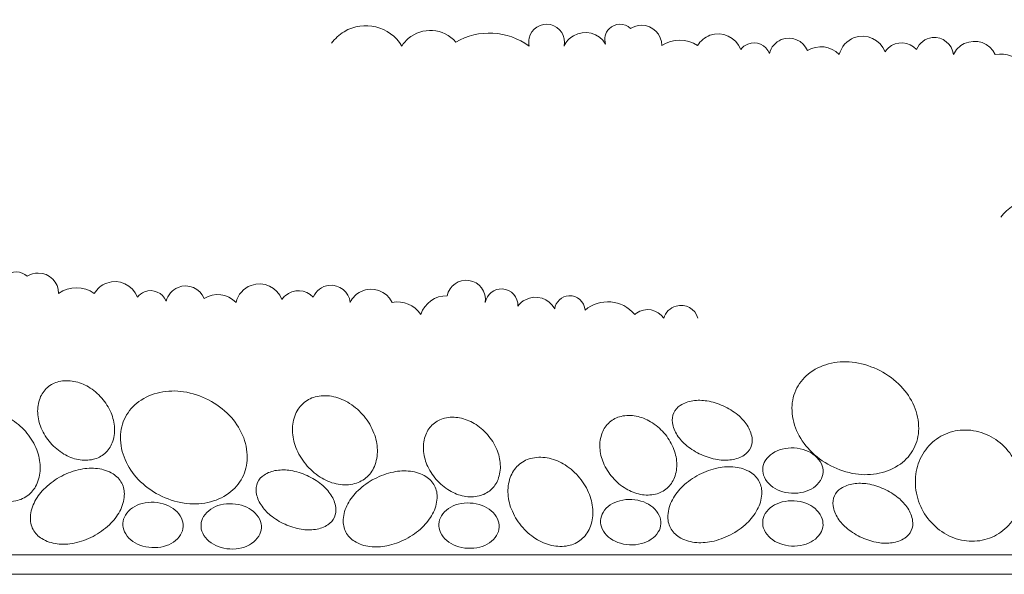
# Model space of a CAD drawing. Units: inches. Extents: x 81 to 711, y 0 to 506.
# Drawn here: x 461 to 539, y 155 to 199 of the extents above; entities that cross this region are included whole.
import ezdxf

# ---------------------------------------------------------------- set-up
doc = ezdxf.new("R2010")
doc.units = ezdxf.units.IN
doc.header["$MEASUREMENT"] = 0
doc.layers.add('AXON-OTHER', color=7, linetype='Continuous')
doc.layers.add('BASE-OTHER', color=7, linetype='Continuous')

# ---------------------------------------------------------------- blocks, each defined once
blk = doc.blocks.new('block 153')
at = {"layer": 'BASE-OTHER', "color": 7, "lineweight": 9}
blk.add_open_spline([(633.838, 156.444), (633.838, 156.444), (383.606, 156.444), (383.606, 156.444), (381.694, 156.444), (379.831, 157.047), (378.283, 158.168), (378.283, 158.168), (343.559, 183.283), (343.559, 183.283), (343.323, 183.453), (343.183, 183.727), (343.183, 184.019), (343.183, 184.019), (343.183, 198.552), (343.183, 198.552)], degree=3, knots=[0, 0, 0, 0, 1, 1, 1, 2, 2, 2, 3, 3, 3, 4, 4, 4, 5, 5, 5, 5], dxfattribs=at)
blk = doc.blocks.new('block 154')
at = {"layer": 'BASE-OTHER', "color": 7, "lineweight": 9}
blk.add_open_spline([(634.387, 154.883), (634.387, 154.883), (383.44, 154.883), (383.44, 154.883), (381.529, 154.883), (379.666, 155.486), (378.117, 156.606), (378.117, 156.606), (342.196, 182.586), (342.196, 182.586), (341.96, 182.757), (341.82, 183.031), (341.82, 183.322), (341.82, 183.322), (341.82, 198.552), (341.82, 198.552)], degree=3, knots=[0, 0, 0, 0, 1, 1, 1, 2, 2, 2, 3, 3, 3, 4, 4, 4, 5, 5, 5, 5], dxfattribs=at)
blk = doc.blocks.new('block 235')
at = {"layer": 'BASE-OTHER', "color": 7, "lineweight": 9}
blk.add_open_spline([(509.712, 160.835), (510.033, 160.817), (510.35, 160.752), (510.651, 160.64), (510.917, 160.541), (511.165, 160.397), (511.382, 160.215), (511.592, 160.038), (511.763, 159.82), (511.882, 159.573), (511.983, 159.364), (512.029, 159.134), (512.017, 158.902), (512.004, 158.671), (511.933, 158.447), (511.81, 158.251), (511.665, 158.018), (511.471, 157.819), (511.243, 157.667), (511.007, 157.509), (510.746, 157.393), (510.471, 157.324), (510.159, 157.245), (509.836, 157.214), (509.515, 157.232), (509.194, 157.249), (508.877, 157.315), (508.575, 157.427), (508.309, 157.526), (508.062, 157.67), (507.845, 157.852), (507.634, 158.028), (507.464, 158.247), (507.345, 158.494), (507.244, 158.702), (507.198, 158.933), (507.21, 159.164), (507.223, 159.396), (507.294, 159.62), (507.417, 159.816), (507.562, 160.049), (507.755, 160.248), (507.984, 160.4), (508.22, 160.558), (508.481, 160.674), (508.756, 160.743), (509.068, 160.821), (509.39, 160.853), (509.712, 160.835)], degree=3, knots=[0, 0, 0, 0, 1, 1, 1, 2, 2, 2, 3, 3, 3, 4, 4, 4, 5, 5, 5, 6, 6, 6, 7, 7, 7, 8, 8, 8, 9, 9, 9, 10, 10, 10, 11, 11, 11, 12, 12, 12, 13, 13, 13, 14, 14, 14, 15, 15, 15, 16, 16, 16, 16], dxfattribs=at)
blk = doc.blocks.new('block 236')
at = {"layer": 'BASE-OTHER', "color": 7, "lineweight": 9}
blk.add_open_spline([(512.258, 166.143), (512.563, 165.793), (512.812, 165.397), (512.996, 164.97), (513.16, 164.588), (513.256, 164.181), (513.279, 163.766), (513.302, 163.363), (513.24, 162.96), (513.096, 162.583), (512.972, 162.257), (512.77, 161.967), (512.507, 161.738), (512.244, 161.508), (511.929, 161.347), (511.589, 161.268), (511.197, 161.177), (510.789, 161.17), (510.393, 161.247), (509.985, 161.326), (509.594, 161.477), (509.238, 161.691), (508.84, 161.931), (508.481, 162.231), (508.176, 162.581), (507.87, 162.931), (507.621, 163.327), (507.438, 163.754), (507.274, 164.136), (507.178, 164.543), (507.154, 164.958), (507.132, 165.361), (507.194, 165.764), (507.338, 166.141), (507.462, 166.467), (507.664, 166.757), (507.927, 166.986), (508.19, 167.216), (508.505, 167.377), (508.844, 167.456), (509.237, 167.547), (509.645, 167.554), (510.041, 167.477), (510.449, 167.398), (510.84, 167.247), (511.196, 167.033), (511.594, 166.794), (511.952, 166.493), (512.258, 166.143)], degree=3, knots=[0, 0, 0, 0, 1, 1, 1, 2, 2, 2, 3, 3, 3, 4, 4, 4, 5, 5, 5, 6, 6, 6, 7, 7, 7, 8, 8, 8, 9, 9, 9, 10, 10, 10, 11, 11, 11, 12, 12, 12, 13, 13, 13, 14, 14, 14, 15, 15, 15, 16, 16, 16, 16], dxfattribs=at)
blk = doc.blocks.new('block 269')
at = {"layer": 'BASE-OTHER', "color": 7, "lineweight": 9}
blk.add_open_spline([(475.978, 168.771), (476.597, 168.45), (477.161, 168.03), (477.645, 167.528), (478.087, 167.071), (478.442, 166.539), (478.696, 165.956), (478.943, 165.388), (479.068, 164.775), (479.064, 164.155), (479.06, 163.604), (478.926, 163.062), (478.673, 162.573), (478.419, 162.083), (478.054, 161.661), (477.606, 161.34), (477.102, 160.979), (476.529, 160.727), (475.922, 160.601), (475.3, 160.472), (474.66, 160.455), (474.033, 160.552), (473.343, 160.658), (472.675, 160.876), (472.055, 161.197), (471.436, 161.518), (470.873, 161.938), (470.388, 162.44), (469.947, 162.896), (469.591, 163.429), (469.338, 164.011), (469.091, 164.579), (468.965, 165.193), (468.969, 165.812), (468.973, 166.363), (469.107, 166.906), (469.361, 167.395), (469.614, 167.885), (469.98, 168.307), (470.428, 168.628), (470.931, 168.989), (471.504, 169.24), (472.111, 169.367), (472.733, 169.496), (473.373, 169.512), (474.001, 169.416), (474.69, 169.309), (475.358, 169.092), (475.978, 168.771)], degree=3, knots=[0, 0, 0, 0, 1, 1, 1, 2, 2, 2, 3, 3, 3, 4, 4, 4, 5, 5, 5, 6, 6, 6, 7, 7, 7, 8, 8, 8, 9, 9, 9, 10, 10, 10, 11, 11, 11, 12, 12, 12, 13, 13, 13, 14, 14, 14, 15, 15, 15, 16, 16, 16, 16], dxfattribs=at)
blk = doc.blocks.new('block 270')
at = {"layer": 'BASE-OTHER', "color": 7, "lineweight": 9}
blk.add_open_spline([(469.069, 162.143), (469.228, 161.838), (469.299, 161.495), (469.276, 161.152), (469.247, 160.717), (469.124, 160.293), (468.917, 159.909), (468.701, 159.507), (468.421, 159.143), (468.088, 158.83), (467.698, 158.464), (467.26, 158.153), (466.785, 157.905), (466.311, 157.658), (465.805, 157.477), (465.281, 157.368), (464.834, 157.274), (464.375, 157.253), (463.922, 157.306), (463.488, 157.357), (463.071, 157.499), (462.697, 157.724), (462.403, 157.902), (462.163, 158.157), (462.004, 158.462), (461.845, 158.767), (461.773, 159.11), (461.797, 159.453), (461.826, 159.888), (461.949, 160.312), (462.156, 160.696), (462.372, 161.098), (462.652, 161.462), (462.985, 161.775), (463.375, 162.141), (463.813, 162.452), (464.288, 162.7), (464.762, 162.947), (465.268, 163.128), (465.792, 163.237), (466.239, 163.331), (466.698, 163.352), (467.151, 163.299), (467.585, 163.248), (468.002, 163.106), (468.376, 162.881), (468.67, 162.703), (468.91, 162.448), (469.069, 162.143)], degree=3, knots=[0, 0, 0, 0, 1, 1, 1, 2, 2, 2, 3, 3, 3, 4, 4, 4, 5, 5, 5, 6, 6, 6, 7, 7, 7, 8, 8, 8, 9, 9, 9, 10, 10, 10, 11, 11, 11, 12, 12, 12, 13, 13, 13, 14, 14, 14, 15, 15, 15, 16, 16, 16, 16], dxfattribs=at)
blk = doc.blocks.new('block 271')
at = {"layer": 'BASE-OTHER', "color": 7, "lineweight": 9}
blk.add_open_spline([(467.48, 168.91), (467.786, 168.56), (468.035, 168.165), (468.218, 167.738), (468.382, 167.356), (468.478, 166.948), (468.502, 166.533), (468.524, 166.13), (468.462, 165.728), (468.318, 165.351), (468.194, 165.025), (467.992, 164.734), (467.729, 164.505), (467.466, 164.276), (467.151, 164.115), (466.812, 164.036), (466.419, 163.945), (466.011, 163.937), (465.615, 164.014), (465.207, 164.094), (464.816, 164.244), (464.46, 164.458), (464.062, 164.698), (463.704, 164.998), (463.398, 165.348), (463.092, 165.698), (462.843, 166.094), (462.66, 166.521), (462.496, 166.903), (462.4, 167.311), (462.376, 167.726), (462.354, 168.128), (462.416, 168.531), (462.56, 168.908), (462.684, 169.234), (462.886, 169.524), (463.149, 169.754), (463.412, 169.983), (463.727, 170.144), (464.066, 170.223), (464.459, 170.314), (464.867, 170.322), (465.263, 170.244), (465.671, 170.165), (466.062, 170.015), (466.418, 169.8), (466.816, 169.561), (467.174, 169.261), (467.48, 168.91)], degree=3, knots=[0, 0, 0, 0, 1, 1, 1, 2, 2, 2, 3, 3, 3, 4, 4, 4, 5, 5, 5, 6, 6, 6, 7, 7, 7, 8, 8, 8, 9, 9, 9, 10, 10, 10, 11, 11, 11, 12, 12, 12, 13, 13, 13, 14, 14, 14, 15, 15, 15, 16, 16, 16, 16], dxfattribs=at)
blk = doc.blocks.new('block 272')
at = {"layer": 'BASE-OTHER', "color": 7, "lineweight": 9}
blk.add_open_spline([(461.523, 166.118), (461.851, 165.718), (462.115, 165.269), (462.305, 164.788), (462.475, 164.358), (462.569, 163.901), (462.581, 163.439), (462.594, 162.991), (462.511, 162.545), (462.339, 162.131), (462.191, 161.774), (461.957, 161.458), (461.658, 161.213), (461.359, 160.968), (461.004, 160.8), (460.624, 160.725), (460.184, 160.638), (459.731, 160.644), (459.294, 160.744), (458.843, 160.847), (458.414, 161.028), (458.026, 161.279), (457.591, 161.56), (457.203, 161.907), (456.874, 162.307), (456.546, 162.707), (456.282, 163.156), (456.092, 163.638), (455.922, 164.068), (455.829, 164.524), (455.816, 164.986), (455.804, 165.434), (455.886, 165.88), (456.058, 166.294), (456.206, 166.652), (456.441, 166.967), (456.74, 167.212), (457.039, 167.458), (457.394, 167.625), (457.773, 167.701), (458.213, 167.788), (458.666, 167.781), (459.104, 167.681), (459.554, 167.578), (459.983, 167.397), (460.372, 167.146), (460.807, 166.866), (461.195, 166.519), (461.523, 166.118)], degree=3, knots=[0, 0, 0, 0, 1, 1, 1, 2, 2, 2, 3, 3, 3, 4, 4, 4, 5, 5, 5, 6, 6, 6, 7, 7, 7, 8, 8, 8, 9, 9, 9, 10, 10, 10, 11, 11, 11, 12, 12, 12, 13, 13, 13, 14, 14, 14, 15, 15, 15, 16, 16, 16, 16], dxfattribs=at)
blk = doc.blocks.new('block 279')
at = {"layer": 'BASE-OTHER', "color": 7, "lineweight": 9}
blk.add_open_spline([(488.376, 167.46), (488.704, 167.06), (488.968, 166.611), (489.158, 166.129), (489.328, 165.699), (489.422, 165.243), (489.434, 164.781), (489.447, 164.333), (489.364, 163.887), (489.192, 163.473), (489.044, 163.115), (488.81, 162.8), (488.511, 162.555), (488.212, 162.31), (487.857, 162.142), (487.477, 162.067), (487.037, 161.979), (486.584, 161.986), (486.147, 162.086), (485.696, 162.189), (485.267, 162.37), (484.879, 162.621), (484.444, 162.902), (484.055, 163.248), (483.727, 163.649), (483.399, 164.049), (483.135, 164.498), (482.945, 164.979), (482.775, 165.409), (482.682, 165.866), (482.669, 166.328), (482.657, 166.776), (482.739, 167.222), (482.911, 167.636), (483.059, 167.994), (483.293, 168.309), (483.593, 168.554), (483.892, 168.799), (484.247, 168.967), (484.626, 169.042), (485.066, 169.13), (485.519, 169.123), (485.956, 169.023), (486.407, 168.92), (486.836, 168.739), (487.225, 168.488), (487.66, 168.207), (488.048, 167.86), (488.376, 167.46)], degree=3, knots=[0, 0, 0, 0, 1, 1, 1, 2, 2, 2, 3, 3, 3, 4, 4, 4, 5, 5, 5, 6, 6, 6, 7, 7, 7, 8, 8, 8, 9, 9, 9, 10, 10, 10, 11, 11, 11, 12, 12, 12, 13, 13, 13, 14, 14, 14, 15, 15, 15, 16, 16, 16, 16], dxfattribs=at)
blk = doc.blocks.new('block 280')
at = {"layer": 'BASE-OTHER', "color": 7, "lineweight": 9}
blk.add_open_spline([(498.204, 166), (498.51, 165.65), (498.759, 165.254), (498.943, 164.827), (499.107, 164.445), (499.203, 164.037), (499.226, 163.622), (499.249, 163.22), (499.186, 162.817), (499.043, 162.44), (498.919, 162.114), (498.716, 161.824), (498.454, 161.594), (498.191, 161.365), (497.876, 161.204), (497.536, 161.125), (497.143, 161.034), (496.736, 161.027), (496.34, 161.104), (495.932, 161.183), (495.541, 161.333), (495.185, 161.548), (494.786, 161.787), (494.428, 162.088), (494.122, 162.438), (493.817, 162.788), (493.568, 163.184), (493.384, 163.611), (493.22, 163.992), (493.124, 164.4), (493.101, 164.815), (493.078, 165.218), (493.141, 165.621), (493.284, 165.997), (493.408, 166.323), (493.611, 166.614), (493.873, 166.843), (494.136, 167.072), (494.451, 167.234), (494.791, 167.312), (495.184, 167.404), (495.591, 167.411), (495.987, 167.334), (496.395, 167.254), (496.786, 167.104), (497.142, 166.89), (497.541, 166.65), (497.899, 166.35), (498.204, 166)], degree=3, knots=[0, 0, 0, 0, 1, 1, 1, 2, 2, 2, 3, 3, 3, 4, 4, 4, 5, 5, 5, 6, 6, 6, 7, 7, 7, 8, 8, 8, 9, 9, 9, 10, 10, 10, 11, 11, 11, 12, 12, 12, 13, 13, 13, 14, 14, 14, 15, 15, 15, 16, 16, 16, 16], dxfattribs=at)
blk = doc.blocks.new('block 281')
at = {"layer": 'BASE-OTHER', "color": 7, "lineweight": 9}
blk.add_open_spline([(493.986, 161.93), (494.145, 161.625), (494.217, 161.282), (494.193, 160.939), (494.164, 160.504), (494.041, 160.08), (493.834, 159.696), (493.618, 159.294), (493.338, 158.93), (493.005, 158.617), (492.615, 158.251), (492.177, 157.939), (491.702, 157.692), (491.228, 157.445), (490.722, 157.264), (490.198, 157.154), (489.751, 157.061), (489.292, 157.04), (488.839, 157.093), (488.406, 157.143), (487.988, 157.286), (487.614, 157.511), (487.32, 157.689), (487.08, 157.944), (486.921, 158.249), (486.762, 158.554), (486.691, 158.896), (486.714, 159.24), (486.743, 159.675), (486.866, 160.099), (487.073, 160.483), (487.289, 160.885), (487.569, 161.249), (487.902, 161.561), (488.292, 161.928), (488.73, 162.239), (489.205, 162.486), (489.679, 162.734), (490.185, 162.914), (490.709, 163.024), (491.156, 163.118), (491.615, 163.138), (492.068, 163.086), (492.502, 163.035), (492.919, 162.893), (493.293, 162.667), (493.587, 162.49), (493.827, 162.235), (493.986, 161.93)], degree=3, knots=[0, 0, 0, 0, 1, 1, 1, 2, 2, 2, 3, 3, 3, 4, 4, 4, 5, 5, 5, 6, 6, 6, 7, 7, 7, 8, 8, 8, 9, 9, 9, 10, 10, 10, 11, 11, 11, 12, 12, 12, 13, 13, 13, 14, 14, 14, 15, 15, 15, 16, 16, 16, 16], dxfattribs=at)
blk = doc.blocks.new('block 282')
at = {"layer": 'BASE-OTHER', "color": 7, "lineweight": 9}
blk.add_open_spline([(477.887, 160.501), (478.208, 160.484), (478.525, 160.418), (478.827, 160.306), (479.093, 160.207), (479.34, 160.063), (479.558, 159.881), (479.768, 159.705), (479.938, 159.486), (480.058, 159.239), (480.158, 159.03), (480.205, 158.8), (480.192, 158.569), (480.179, 158.337), (480.108, 158.113), (479.985, 157.917), (479.84, 157.684), (479.647, 157.485), (479.419, 157.333), (479.183, 157.175), (478.921, 157.059), (478.646, 156.99), (478.334, 156.911), (478.012, 156.88), (477.691, 156.898), (477.369, 156.915), (477.053, 156.981), (476.751, 157.093), (476.485, 157.192), (476.238, 157.336), (476.02, 157.518), (475.81, 157.694), (475.639, 157.913), (475.52, 158.16), (475.419, 158.369), (475.373, 158.599), (475.386, 158.831), (475.398, 159.062), (475.469, 159.286), (475.592, 159.482), (475.738, 159.715), (475.931, 159.914), (476.159, 160.066), (476.395, 160.224), (476.656, 160.34), (476.932, 160.409), (477.244, 160.488), (477.566, 160.519), (477.887, 160.501)], degree=3, knots=[0, 0, 0, 0, 1, 1, 1, 2, 2, 2, 3, 3, 3, 4, 4, 4, 5, 5, 5, 6, 6, 6, 7, 7, 7, 8, 8, 8, 9, 9, 9, 10, 10, 10, 11, 11, 11, 12, 12, 12, 13, 13, 13, 14, 14, 14, 15, 15, 15, 16, 16, 16, 16], dxfattribs=at)
blk = doc.blocks.new('block 283')
at = {"layer": 'BASE-OTHER', "color": 7, "lineweight": 9}
blk.add_open_spline([(471.657, 160.613), (471.978, 160.596), (472.295, 160.53), (472.597, 160.418), (472.863, 160.319), (473.11, 160.175), (473.328, 159.993), (473.538, 159.817), (473.708, 159.598), (473.828, 159.351), (473.928, 159.143), (473.975, 158.912), (473.962, 158.681), (473.949, 158.449), (473.878, 158.225), (473.755, 158.029), (473.61, 157.796), (473.417, 157.597), (473.189, 157.445), (472.953, 157.287), (472.691, 157.171), (472.416, 157.102), (472.104, 157.024), (471.782, 156.993), (471.461, 157.01), (471.139, 157.028), (470.822, 157.093), (470.521, 157.205), (470.255, 157.304), (470.008, 157.448), (469.79, 157.63), (469.58, 157.807), (469.409, 158.025), (469.29, 158.272), (469.189, 158.481), (469.143, 158.711), (469.156, 158.943), (469.168, 159.174), (469.239, 159.398), (469.362, 159.594), (469.508, 159.827), (469.701, 160.026), (469.929, 160.178), (470.165, 160.336), (470.426, 160.452), (470.702, 160.521), (471.014, 160.6), (471.336, 160.631), (471.657, 160.613)], degree=3, knots=[0, 0, 0, 0, 1, 1, 1, 2, 2, 2, 3, 3, 3, 4, 4, 4, 5, 5, 5, 6, 6, 6, 7, 7, 7, 8, 8, 8, 9, 9, 9, 10, 10, 10, 11, 11, 11, 12, 12, 12, 13, 13, 13, 14, 14, 14, 15, 15, 15, 16, 16, 16, 16], dxfattribs=at)
blk = doc.blocks.new('block 284')
at = {"layer": 'BASE-OTHER', "color": 7, "lineweight": 9}
blk.add_open_spline([(482.075, 158.866), (481.663, 159.052), (481.276, 159.291), (480.924, 159.576), (480.629, 159.814), (480.374, 160.096), (480.166, 160.412), (479.968, 160.712), (479.837, 161.05), (479.782, 161.405), (479.74, 161.671), (479.777, 161.943), (479.888, 162.189), (479.999, 162.434), (480.178, 162.642), (480.405, 162.787), (480.708, 162.98), (481.049, 163.106), (481.404, 163.156), (481.779, 163.209), (482.159, 163.204), (482.532, 163.141), (482.979, 163.066), (483.414, 162.934), (483.827, 162.747), (484.239, 162.561), (484.627, 162.323), (484.979, 162.038), (485.273, 161.8), (485.528, 161.518), (485.736, 161.202), (485.934, 160.902), (486.065, 160.563), (486.12, 160.208), (486.162, 159.942), (486.125, 159.67), (486.014, 159.425), (485.904, 159.179), (485.724, 158.971), (485.497, 158.827), (485.194, 158.634), (484.853, 158.507), (484.498, 158.457), (484.123, 158.404), (483.743, 158.409), (483.37, 158.472), (482.923, 158.547), (482.488, 158.68), (482.075, 158.866)], degree=3, knots=[0, 0, 0, 0, 1, 1, 1, 2, 2, 2, 3, 3, 3, 4, 4, 4, 5, 5, 5, 6, 6, 6, 7, 7, 7, 8, 8, 8, 9, 9, 9, 10, 10, 10, 11, 11, 11, 12, 12, 12, 13, 13, 13, 14, 14, 14, 15, 15, 15, 16, 16, 16, 16], dxfattribs=at)
blk = doc.blocks.new('block 285')
at = {"layer": 'BASE-OTHER', "color": 7, "lineweight": 9}
blk.add_open_spline([(496.828, 160.558), (497.149, 160.54), (497.466, 160.474), (497.767, 160.362), (498.034, 160.263), (498.281, 160.12), (498.498, 159.937), (498.708, 159.761), (498.879, 159.542), (498.998, 159.295), (499.099, 159.087), (499.145, 158.856), (499.133, 158.625), (499.12, 158.394), (499.049, 158.169), (498.926, 157.973), (498.781, 157.741), (498.587, 157.542), (498.359, 157.389), (498.123, 157.232), (497.862, 157.116), (497.587, 157.046), (497.275, 156.968), (496.953, 156.937), (496.631, 156.954), (496.31, 156.972), (495.993, 157.038), (495.692, 157.15), (495.425, 157.248), (495.178, 157.392), (494.961, 157.575), (494.751, 157.751), (494.58, 157.97), (494.461, 158.217), (494.36, 158.425), (494.314, 158.656), (494.326, 158.887), (494.339, 159.118), (494.41, 159.342), (494.533, 159.539), (494.678, 159.771), (494.872, 159.97), (495.1, 160.122), (495.336, 160.28), (495.597, 160.396), (495.872, 160.465), (496.184, 160.544), (496.506, 160.575), (496.828, 160.558)], degree=3, knots=[0, 0, 0, 0, 1, 1, 1, 2, 2, 2, 3, 3, 3, 4, 4, 4, 5, 5, 5, 6, 6, 6, 7, 7, 7, 8, 8, 8, 9, 9, 9, 10, 10, 10, 11, 11, 11, 12, 12, 12, 13, 13, 13, 14, 14, 14, 15, 15, 15, 16, 16, 16, 16], dxfattribs=at)
blk = doc.blocks.new('block 286')
at = {"layer": 'BASE-OTHER', "color": 7, "lineweight": 9}
blk.add_open_spline([(505.54, 162.558), (505.868, 162.157), (506.132, 161.709), (506.322, 161.227), (506.492, 160.797), (506.585, 160.341), (506.598, 159.879), (506.61, 159.43), (506.527, 158.985), (506.356, 158.57), (506.207, 158.213), (505.973, 157.898), (505.674, 157.653), (505.375, 157.407), (505.02, 157.24), (504.641, 157.164), (504.201, 157.077), (503.747, 157.084), (503.31, 157.184), (502.86, 157.287), (502.43, 157.468), (502.042, 157.718), (501.607, 157.999), (501.219, 158.346), (500.891, 158.746), (500.562, 159.147), (500.299, 159.596), (500.108, 160.077), (499.939, 160.507), (499.845, 160.963), (499.833, 161.426), (499.82, 161.874), (499.903, 162.32), (500.074, 162.734), (500.223, 163.091), (500.457, 163.406), (500.756, 163.652), (501.055, 163.897), (501.41, 164.065), (501.79, 164.14), (502.229, 164.227), (502.683, 164.221), (503.12, 164.121), (503.571, 164.018), (504, 163.837), (504.388, 163.586), (504.823, 163.305), (505.211, 162.958), (505.54, 162.558)], degree=3, knots=[0, 0, 0, 0, 1, 1, 1, 2, 2, 2, 3, 3, 3, 4, 4, 4, 5, 5, 5, 6, 6, 6, 7, 7, 7, 8, 8, 8, 9, 9, 9, 10, 10, 10, 11, 11, 11, 12, 12, 12, 13, 13, 13, 14, 14, 14, 15, 15, 15, 16, 16, 16, 16], dxfattribs=at)
blk = doc.blocks.new('block 303')
at = {"layer": 'BASE-OTHER', "color": 7, "lineweight": 9}
blk.add_open_spline([(515.229, 164.409), (514.816, 164.596), (514.429, 164.834), (514.077, 165.119), (513.783, 165.357), (513.528, 165.639), (513.32, 165.955), (513.122, 166.255), (512.991, 166.594), (512.936, 166.949), (512.894, 167.215), (512.931, 167.487), (513.042, 167.732), (513.152, 167.978), (513.332, 168.185), (513.559, 168.33), (513.862, 168.523), (514.202, 168.649), (514.558, 168.7), (514.933, 168.753), (515.313, 168.748), (515.686, 168.685), (516.133, 168.61), (516.568, 168.477), (516.981, 168.291), (517.393, 168.105), (517.78, 167.866), (518.132, 167.581), (518.426, 167.343), (518.682, 167.061), (518.89, 166.745), (519.088, 166.445), (519.219, 166.106), (519.274, 165.752), (519.316, 165.486), (519.279, 165.213), (519.168, 164.968), (519.057, 164.723), (518.878, 164.515), (518.651, 164.37), (518.348, 164.177), (518.007, 164.051), (517.652, 164.001), (517.277, 163.947), (516.897, 163.952), (516.524, 164.015), (516.077, 164.091), (515.642, 164.223), (515.229, 164.409)], degree=3, knots=[0, 0, 0, 0, 1, 1, 1, 2, 2, 2, 3, 3, 3, 4, 4, 4, 5, 5, 5, 6, 6, 6, 7, 7, 7, 8, 8, 8, 9, 9, 9, 10, 10, 10, 11, 11, 11, 12, 12, 12, 13, 13, 13, 14, 14, 14, 15, 15, 15, 16, 16, 16, 16], dxfattribs=at)
blk = doc.blocks.new('block 304')
at = {"layer": 'BASE-OTHER', "color": 7, "lineweight": 9}
blk.add_open_spline([(529.465, 171.095), (530.085, 170.774), (530.648, 170.354), (531.133, 169.852), (531.574, 169.395), (531.93, 168.863), (532.183, 168.28), (532.43, 167.712), (532.556, 167.099), (532.551, 166.479), (532.548, 165.928), (532.414, 165.386), (532.16, 164.896), (531.907, 164.407), (531.541, 163.985), (531.093, 163.664), (530.59, 163.303), (530.016, 163.051), (529.41, 162.925), (528.788, 162.796), (528.148, 162.779), (527.52, 162.876), (526.83, 162.982), (526.163, 163.2), (525.543, 163.521), (524.923, 163.842), (524.36, 164.262), (523.875, 164.764), (523.434, 165.22), (523.078, 165.753), (522.825, 166.335), (522.578, 166.903), (522.453, 167.517), (522.457, 168.136), (522.461, 168.687), (522.595, 169.23), (522.848, 169.719), (523.102, 170.208), (523.467, 170.631), (523.915, 170.952), (524.419, 171.313), (524.992, 171.564), (525.599, 171.69), (526.22, 171.82), (526.86, 171.836), (527.488, 171.74), (528.178, 171.633), (528.846, 171.415), (529.465, 171.095)], degree=3, knots=[0, 0, 0, 0, 1, 1, 1, 2, 2, 2, 3, 3, 3, 4, 4, 4, 5, 5, 5, 6, 6, 6, 7, 7, 7, 8, 8, 8, 9, 9, 9, 10, 10, 10, 11, 11, 11, 12, 12, 12, 13, 13, 13, 14, 14, 14, 15, 15, 15, 16, 16, 16, 16], dxfattribs=at)
blk = doc.blocks.new('block 305')
at = {"layer": 'BASE-OTHER', "color": 7, "lineweight": 9}
blk.add_open_spline([(540.164, 163.994), (540.457, 163.476), (540.652, 162.908), (540.741, 162.319), (540.826, 161.753), (540.802, 161.176), (540.67, 160.618), (540.54, 160.066), (540.3, 159.546), (539.963, 159.089), (539.641, 158.651), (539.229, 158.286), (538.755, 158.019), (538.282, 157.751), (537.757, 157.586), (537.216, 157.536), (536.651, 157.483), (536.081, 157.545), (535.541, 157.719), (534.995, 157.893), (534.488, 158.171), (534.047, 158.536), (533.588, 158.915), (533.203, 159.375), (532.91, 159.893), (532.617, 160.412), (532.421, 160.979), (532.333, 161.568), (532.248, 162.134), (532.272, 162.712), (532.403, 163.269), (532.533, 163.822), (532.774, 164.342), (533.11, 164.798), (533.433, 165.236), (533.845, 165.601), (534.318, 165.869), (534.792, 166.136), (535.316, 166.301), (535.858, 166.351), (536.423, 166.404), (536.992, 166.342), (537.533, 166.169), (538.078, 165.994), (538.585, 165.717), (539.027, 165.352), (539.485, 164.972), (539.871, 164.512), (540.164, 163.994)], degree=3, knots=[0, 0, 0, 0, 1, 1, 1, 2, 2, 2, 3, 3, 3, 4, 4, 4, 5, 5, 5, 6, 6, 6, 7, 7, 7, 8, 8, 8, 9, 9, 9, 10, 10, 10, 11, 11, 11, 12, 12, 12, 13, 13, 13, 14, 14, 14, 15, 15, 15, 16, 16, 16, 16], dxfattribs=at)
blk = doc.blocks.new('block 306')
at = {"layer": 'BASE-OTHER', "color": 7, "lineweight": 9}
blk.add_open_spline([(528.024, 157.802), (527.611, 157.989), (527.224, 158.227), (526.872, 158.512), (526.578, 158.75), (526.322, 159.032), (526.114, 159.348), (525.917, 159.648), (525.786, 159.987), (525.73, 160.342), (525.689, 160.608), (525.726, 160.88), (525.836, 161.125), (525.947, 161.371), (526.127, 161.578), (526.354, 161.723), (526.657, 161.916), (526.997, 162.042), (527.353, 162.093), (527.727, 162.146), (528.108, 162.141), (528.481, 162.078), (528.928, 162.002), (529.362, 161.87), (529.775, 161.684), (530.188, 161.498), (530.575, 161.259), (530.927, 160.974), (531.221, 160.736), (531.477, 160.454), (531.685, 160.138), (531.882, 159.838), (532.013, 159.499), (532.069, 159.144), (532.11, 158.879), (532.074, 158.606), (531.963, 158.361), (531.852, 158.116), (531.672, 157.908), (531.445, 157.763), (531.143, 157.57), (530.802, 157.444), (530.446, 157.393), (530.072, 157.34), (529.691, 157.345), (529.318, 157.408), (528.872, 157.484), (528.437, 157.616), (528.024, 157.802)], degree=3, knots=[0, 0, 0, 0, 1, 1, 1, 2, 2, 2, 3, 3, 3, 4, 4, 4, 5, 5, 5, 6, 6, 6, 7, 7, 7, 8, 8, 8, 9, 9, 9, 10, 10, 10, 11, 11, 11, 12, 12, 12, 13, 13, 13, 14, 14, 14, 15, 15, 15, 16, 16, 16, 16], dxfattribs=at)
blk = doc.blocks.new('block 307')
at = {"layer": 'BASE-OTHER', "color": 7, "lineweight": 9}
blk.add_open_spline([(522.623, 160.734), (522.944, 160.716), (523.261, 160.651), (523.563, 160.539), (523.829, 160.44), (524.076, 160.296), (524.294, 160.114), (524.504, 159.937), (524.674, 159.718), (524.794, 159.472), (524.894, 159.263), (524.941, 159.032), (524.928, 158.801), (524.915, 158.57), (524.844, 158.346), (524.721, 158.149), (524.576, 157.917), (524.383, 157.718), (524.155, 157.566), (523.919, 157.408), (523.657, 157.292), (523.382, 157.223), (523.07, 157.144), (522.748, 157.113), (522.427, 157.131), (522.105, 157.148), (521.789, 157.214), (521.487, 157.326), (521.221, 157.425), (520.974, 157.568), (520.756, 157.751), (520.546, 157.927), (520.375, 158.146), (520.256, 158.393), (520.155, 158.601), (520.109, 158.832), (520.122, 159.063), (520.134, 159.294), (520.205, 159.519), (520.328, 159.715), (520.474, 159.947), (520.667, 160.146), (520.895, 160.299), (521.131, 160.456), (521.392, 160.572), (521.668, 160.642), (521.98, 160.72), (522.302, 160.751), (522.623, 160.734)], degree=3, knots=[0, 0, 0, 0, 1, 1, 1, 2, 2, 2, 3, 3, 3, 4, 4, 4, 5, 5, 5, 6, 6, 6, 7, 7, 7, 8, 8, 8, 9, 9, 9, 10, 10, 10, 11, 11, 11, 12, 12, 12, 13, 13, 13, 14, 14, 14, 15, 15, 15, 16, 16, 16, 16], dxfattribs=at)
blk = doc.blocks.new('block 308')
at = {"layer": 'BASE-OTHER', "color": 7, "lineweight": 9}
blk.add_open_spline([(519.845, 162.263), (520.003, 161.959), (520.075, 161.616), (520.052, 161.273), (520.022, 160.837), (519.9, 160.413), (519.693, 160.029), (519.476, 159.628), (519.196, 159.263), (518.864, 158.951), (518.474, 158.584), (518.036, 158.273), (517.561, 158.026), (517.086, 157.779), (516.58, 157.598), (516.056, 157.488), (515.61, 157.395), (515.151, 157.374), (514.697, 157.427), (514.264, 157.477), (513.846, 157.62), (513.473, 157.845), (513.178, 158.022), (512.939, 158.278), (512.78, 158.583), (512.621, 158.887), (512.549, 159.23), (512.572, 159.573), (512.602, 160.009), (512.724, 160.432), (512.931, 160.817), (513.148, 161.218), (513.428, 161.583), (513.76, 161.895), (514.15, 162.262), (514.589, 162.573), (515.063, 162.82), (515.538, 163.067), (516.044, 163.248), (516.568, 163.358), (517.014, 163.451), (517.473, 163.472), (517.927, 163.419), (518.36, 163.369), (518.778, 163.226), (519.151, 163.001), (519.446, 162.824), (519.686, 162.568), (519.845, 162.263)], degree=3, knots=[0, 0, 0, 0, 1, 1, 1, 2, 2, 2, 3, 3, 3, 4, 4, 4, 5, 5, 5, 6, 6, 6, 7, 7, 7, 8, 8, 8, 9, 9, 9, 10, 10, 10, 11, 11, 11, 12, 12, 12, 13, 13, 13, 14, 14, 14, 15, 15, 15, 16, 16, 16, 16], dxfattribs=at)
blk = doc.blocks.new('block 309')
at = {"layer": 'BASE-OTHER', "color": 7, "lineweight": 9}
blk.add_open_spline([(522.627, 164.944), (522.949, 164.926), (523.265, 164.861), (523.567, 164.749), (523.833, 164.65), (524.08, 164.506), (524.298, 164.324), (524.508, 164.147), (524.679, 163.929), (524.798, 163.682), (524.899, 163.473), (524.945, 163.243), (524.932, 163.011), (524.92, 162.78), (524.849, 162.556), (524.726, 162.36), (524.58, 162.127), (524.387, 161.928), (524.159, 161.776), (523.923, 161.618), (523.662, 161.502), (523.386, 161.433), (523.074, 161.354), (522.752, 161.323), (522.431, 161.341), (522.11, 161.358), (521.793, 161.424), (521.491, 161.536), (521.225, 161.635), (520.978, 161.779), (520.76, 161.961), (520.55, 162.137), (520.38, 162.356), (520.26, 162.603), (520.16, 162.811), (520.113, 163.042), (520.126, 163.273), (520.139, 163.505), (520.21, 163.729), (520.332, 163.925), (520.478, 164.158), (520.671, 164.357), (520.899, 164.509), (521.135, 164.667), (521.397, 164.783), (521.672, 164.852), (521.984, 164.93), (522.306, 164.962), (522.627, 164.944)], degree=3, knots=[0, 0, 0, 0, 1, 1, 1, 2, 2, 2, 3, 3, 3, 4, 4, 4, 5, 5, 5, 6, 6, 6, 7, 7, 7, 8, 8, 8, 9, 9, 9, 10, 10, 10, 11, 11, 11, 12, 12, 12, 13, 13, 13, 14, 14, 14, 15, 15, 15, 16, 16, 16, 16], dxfattribs=at)
blk = doc.blocks.new('block 412')
at = {"layer": 'AXON-OTHER', "color": 7, "lineweight": 9}
blk.add_open_spline([(563.02, 194.994), (562.805, 195.745), (562.022, 196.18), (561.271, 195.966), (560.801, 195.832), (560.433, 195.464), (560.299, 194.994), (559.811, 195.711), (558.834, 195.896), (558.117, 195.408), (558.069, 195.375), (558.023, 195.34), (557.98, 195.303), (556.98, 196.489), (555.209, 196.642), (554.022, 195.643), (553.985, 196.312), (553.414, 196.824), (552.745, 196.787), (552.163, 196.755), (551.686, 196.314), (551.61, 195.736), (551.17, 196.584), (550.125, 196.914), (549.277, 196.474), (549.038, 196.35), (548.831, 196.171), (548.673, 195.952), (548.712, 196.675), (548.158, 197.293), (547.436, 197.333), (546.777, 197.369), (546.195, 196.91), (546.075, 196.262), (546.2, 197.102), (545.62, 197.884), (544.779, 198.009), (543.968, 198.129), (543.205, 197.592), (543.045, 196.787), (542.097, 196.8), (541.248, 196.201), (540.942, 195.303), (540.44, 196.051), (539.54, 196.429), (538.654, 196.262), (538.212, 197.184), (537.106, 197.573), (536.184, 197.131), (535.804, 196.949), (535.497, 196.642), (535.315, 196.262), (535.222, 197.101), (534.467, 197.706), (533.628, 197.613), (533.068, 197.551), (532.587, 197.186), (532.377, 196.663), (531.792, 197.316), (530.789, 197.37), (530.137, 196.784), (530.036, 196.694), (529.947, 196.591), (529.873, 196.478), (529.507, 197.467), (528.408, 197.973), (527.419, 197.607), (526.821, 197.386), (526.373, 196.881), (526.224, 196.262), (525.558, 196.95), (524.501, 197.079), (523.689, 196.571), (523.356, 197.388), (522.423, 197.781), (521.606, 197.448), (521.134, 197.255), (520.782, 196.849), (520.658, 196.354), (520.39, 197.034), (519.622, 197.368), (518.943, 197.1), (518.715, 197.01), (518.517, 196.859), (518.37, 196.663), (518.007, 197.652), (516.911, 198.158), (515.923, 197.795), (515.509, 197.643), (515.161, 197.352), (514.938, 196.973), (514.083, 197.566), (512.949, 197.566), (512.093, 196.973), (512.095, 197.868), (511.37, 198.594), (510.475, 198.596), (510.161, 198.596), (509.852, 198.505), (509.589, 198.333), (509.116, 198.798), (508.356, 198.791), (507.892, 198.319), (507.575, 197.997), (507.466, 197.524), (507.61, 197.096), (507.084, 197.987), (505.935, 198.283), (505.044, 197.757), (504.72, 197.566), (504.461, 197.282), (504.301, 196.942), (504.472, 197.71), (503.987, 198.472), (503.219, 198.642), (502.45, 198.813), (501.689, 198.329), (501.518, 197.56), (501.473, 197.357), (501.473, 197.145), (501.518, 196.942), (499.802, 198.188), (497.513, 198.31), (495.674, 197.251), (494.704, 198.374), (493.007, 198.498), (491.884, 197.528), (491.687, 197.358), (491.516, 197.161), (491.376, 196.942), (490.423, 198.525), (488.367, 199.036), (486.784, 198.083), (486.39, 197.846), (486.049, 197.53), (485.783, 197.156)], degree=3, knots=[0, 0, 0, 0, 1, 1, 1, 2, 2, 2, 3, 3, 3, 4, 4, 4, 5, 5, 5, 6, 6, 6, 7, 7, 7, 8, 8, 8, 9, 9, 9, 10, 10, 10, 11, 11, 11, 12, 12, 12, 13, 13, 13, 14, 14, 14, 15, 15, 15, 16, 16, 16, 17, 17, 17, 18, 18, 18, 19, 19, 19, 20, 20, 20, 21, 21, 21, 22, 22, 22, 23, 23, 23, 24, 24, 24, 25, 25, 25, 26, 26, 26, 27, 27, 27, 28, 28, 28, 29, 29, 29, 30, 30, 30, 31, 31, 31, 32, 32, 32, 33, 33, 33, 34, 34, 34, 35, 35, 35, 36, 36, 36, 37, 37, 37, 38, 38, 38, 39, 39, 39, 40, 40, 40, 41, 41, 41, 42, 42, 42, 43, 43, 43, 44, 44, 44, 45, 45, 45, 45], dxfattribs=at)
blk = doc.blocks.new('block 413')
at = {"layer": 'AXON-OTHER', "color": 7, "lineweight": 9}
blk.add_open_spline([(514.969, 175.267), (514.754, 176.018), (513.971, 176.453), (513.22, 176.239), (512.75, 176.104), (512.382, 175.737), (512.248, 175.267), (511.76, 175.983), (510.783, 176.169), (510.066, 175.681), (510.018, 175.648), (509.972, 175.613), (509.929, 175.576), (508.929, 176.762), (507.158, 176.914), (505.971, 175.916), (505.934, 176.584), (505.363, 177.096), (504.694, 177.06), (504.112, 177.028), (503.635, 176.586), (503.559, 176.009), (503.119, 176.857), (502.074, 177.187), (501.226, 176.747), (500.987, 176.622), (500.78, 176.444), (500.622, 176.225), (500.661, 176.948), (500.107, 177.566), (499.385, 177.605), (498.726, 177.641), (498.144, 177.183), (498.024, 176.534), (498.149, 177.375), (497.569, 178.157), (496.728, 178.282), (495.917, 178.402), (495.154, 177.864), (494.994, 177.06), (494.046, 177.073), (493.197, 176.474), (492.891, 175.576), (492.389, 176.324), (491.489, 176.701), (490.603, 176.534), (490.161, 177.456), (489.055, 177.846), (488.133, 177.404), (487.753, 177.221), (487.446, 176.915), (487.264, 176.534), (487.171, 177.373), (486.416, 177.978), (485.577, 177.886), (485.017, 177.824), (484.536, 177.459), (484.326, 176.936), (483.741, 177.588), (482.738, 177.642), (482.086, 177.057), (481.985, 176.966), (481.896, 176.864), (481.822, 176.751), (481.456, 177.74), (480.357, 178.246), (479.368, 177.88), (478.77, 177.659), (478.322, 177.154), (478.173, 176.534), (477.507, 177.223), (476.45, 177.352), (475.638, 176.843), (475.305, 177.661), (474.372, 178.053), (473.555, 177.721), (473.083, 177.528), (472.731, 177.122), (472.607, 176.627), (472.34, 177.307), (471.572, 177.64), (470.892, 177.373), (470.664, 177.283), (470.466, 177.132), (470.319, 176.936), (469.956, 177.924), (468.86, 178.431), (467.872, 178.068), (467.459, 177.916), (467.11, 177.625), (466.887, 177.245), (466.032, 177.839), (464.898, 177.839), (464.042, 177.245), (464.044, 178.14), (463.319, 178.867), (462.424, 178.868), (462.11, 178.869), (461.801, 178.778), (461.538, 178.606), (461.065, 179.071), (460.305, 179.064), (459.841, 178.591), (459.524, 178.27), (459.415, 177.797), (459.559, 177.369), (459.033, 178.26), (457.884, 178.556), (456.993, 178.03), (456.669, 177.839), (456.41, 177.555), (456.25, 177.215), (456.421, 177.983), (455.936, 178.744), (455.168, 178.915), (454.4, 179.086), (453.638, 178.601), (453.467, 177.833), (453.422, 177.629), (453.422, 177.418), (453.467, 177.215), (451.751, 178.461), (449.462, 178.582), (447.623, 177.524), (446.653, 178.647), (444.956, 178.771), (443.833, 177.801), (443.636, 177.631), (443.465, 177.434), (443.325, 177.215), (442.372, 178.798), (440.316, 179.309), (438.733, 178.356), (438.339, 178.119), (437.998, 177.803), (437.732, 177.428)], degree=3, knots=[0, 0, 0, 0, 1, 1, 1, 2, 2, 2, 3, 3, 3, 4, 4, 4, 5, 5, 5, 6, 6, 6, 7, 7, 7, 8, 8, 8, 9, 9, 9, 10, 10, 10, 11, 11, 11, 12, 12, 12, 13, 13, 13, 14, 14, 14, 15, 15, 15, 16, 16, 16, 17, 17, 17, 18, 18, 18, 19, 19, 19, 20, 20, 20, 21, 21, 21, 22, 22, 22, 23, 23, 23, 24, 24, 24, 25, 25, 25, 26, 26, 26, 27, 27, 27, 28, 28, 28, 29, 29, 29, 30, 30, 30, 31, 31, 31, 32, 32, 32, 33, 33, 33, 34, 34, 34, 35, 35, 35, 36, 36, 36, 37, 37, 37, 38, 38, 38, 39, 39, 39, 40, 40, 40, 41, 41, 41, 42, 42, 42, 43, 43, 43, 44, 44, 44, 45, 45, 45, 45], dxfattribs=at)
blk = doc.blocks.new('block 428')
at = {"layer": 'AXON-OTHER', "color": 7, "lineweight": 9}
blk.add_open_spline([(616.327, 181.141), (616.113, 181.893), (615.33, 182.328), (614.578, 182.113), (614.108, 181.979), (613.74, 181.612), (613.606, 181.141), (613.118, 181.858), (612.141, 182.044), (611.424, 181.555), (611.377, 181.523), (611.331, 181.488), (611.287, 181.451), (610.288, 182.637), (608.516, 182.789), (607.329, 181.791), (607.293, 182.459), (606.721, 182.971), (606.053, 182.935), (605.471, 182.903), (604.994, 182.461), (604.917, 181.884), (604.477, 182.732), (603.433, 183.062), (602.585, 182.622), (602.345, 182.497), (602.138, 182.319), (601.98, 182.1), (602.02, 182.823), (601.466, 183.441), (600.743, 183.48), (600.085, 183.516), (599.502, 183.058), (599.383, 182.409), (599.507, 183.249), (598.927, 184.032), (598.087, 184.156), (597.275, 184.277), (596.512, 183.739), (596.352, 182.935), (595.404, 182.948), (594.555, 182.349), (594.25, 181.451), (593.748, 182.199), (592.847, 182.576), (591.962, 182.409), (591.52, 183.331), (590.414, 183.721), (589.492, 183.279), (589.111, 183.096), (588.805, 182.79), (588.622, 182.409), (588.53, 183.248), (587.775, 183.853), (586.936, 183.761), (586.375, 183.699), (585.895, 183.334), (585.685, 182.811), (585.099, 183.463), (584.096, 183.517), (583.444, 182.932), (583.343, 182.841), (583.255, 182.738), (583.18, 182.626), (582.814, 183.615), (581.716, 184.121), (580.726, 183.755), (580.128, 183.534), (579.68, 183.029), (579.531, 182.409), (578.865, 183.098), (577.808, 183.227), (576.996, 182.718), (576.663, 183.536), (575.731, 183.928), (574.913, 183.595), (574.441, 183.403), (574.089, 182.997), (573.966, 182.502), (573.698, 183.182), (572.93, 183.515), (572.25, 183.248), (572.023, 183.158), (571.824, 183.007), (571.678, 182.811), (571.314, 183.799), (570.219, 184.306), (569.23, 183.943), (568.817, 183.791), (568.469, 183.5), (568.245, 183.12), (567.39, 183.714), (566.256, 183.714), (565.401, 183.12), (565.402, 184.015), (564.678, 184.742), (563.783, 184.743), (563.468, 184.744), (563.16, 184.653), (562.896, 184.481), (562.424, 184.945), (561.664, 184.939), (561.199, 184.466), (560.883, 184.144), (560.774, 183.672), (560.917, 183.244), (560.391, 184.135), (559.243, 184.431), (558.351, 183.905), (558.028, 183.714), (557.769, 183.43), (557.609, 183.089), (557.779, 183.858), (557.295, 184.619), (556.526, 184.79), (555.758, 184.961), (554.997, 184.476), (554.826, 183.708), (554.781, 183.504), (554.781, 183.293), (554.826, 183.089), (553.109, 184.336), (550.82, 184.457), (548.982, 183.399), (548.012, 184.522), (546.315, 184.646), (545.192, 183.676), (544.995, 183.506), (544.824, 183.308), (544.684, 183.089), (543.731, 184.673), (541.675, 185.184), (540.091, 184.231), (539.697, 183.994), (539.356, 183.678), (539.09, 183.303)], degree=3, knots=[0, 0, 0, 0, 1, 1, 1, 2, 2, 2, 3, 3, 3, 4, 4, 4, 5, 5, 5, 6, 6, 6, 7, 7, 7, 8, 8, 8, 9, 9, 9, 10, 10, 10, 11, 11, 11, 12, 12, 12, 13, 13, 13, 14, 14, 14, 15, 15, 15, 16, 16, 16, 17, 17, 17, 18, 18, 18, 19, 19, 19, 20, 20, 20, 21, 21, 21, 22, 22, 22, 23, 23, 23, 24, 24, 24, 25, 25, 25, 26, 26, 26, 27, 27, 27, 28, 28, 28, 29, 29, 29, 30, 30, 30, 31, 31, 31, 32, 32, 32, 33, 33, 33, 34, 34, 34, 35, 35, 35, 36, 36, 36, 37, 37, 37, 38, 38, 38, 39, 39, 39, 40, 40, 40, 41, 41, 41, 42, 42, 42, 43, 43, 43, 44, 44, 44, 45, 45, 45, 45], dxfattribs=at)

msp = doc.modelspace()

# ---------------------------------------------------------------- block references
at = {"layer": 'AXON-OTHER'}
for name in ['block 412', 'block 428', 'block 413']:
    msp.add_blockref(name, (0, 0), dxfattribs=at)
at = {"layer": 'BASE-OTHER'}
for name in ['block 154', 'block 153', 'block 304', 'block 271', 'block 269', 'block 279', 'block 303', 'block 272', 'block 280', 'block 236', 'block 305', 'block 309', 'block 286', 'block 270', 'block 284', 'block 281', 'block 308', 'block 306', 'block 235', 'block 283', 'block 282', 'block 285', 'block 307']:
    msp.add_blockref(name, (0, 0), dxfattribs=at)

doc.saveas('drawing.dxf')
